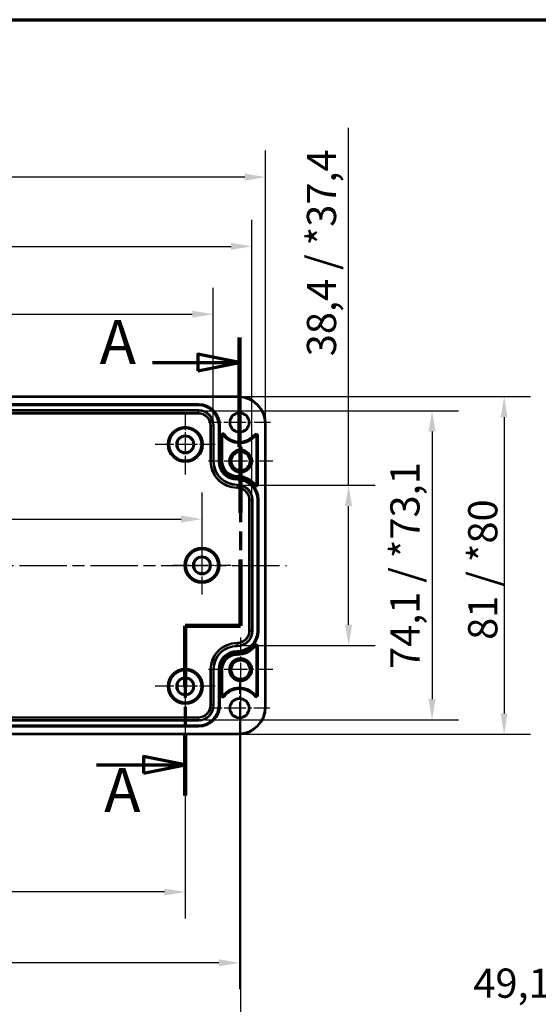
# Model space of a CAD drawing. Units: millimetres. Extents: x 10 to 287, y 10 to 190.
# Drawn here: x 126 to 188, y 72 to 190 of the extents above; entities that cross this region are included whole.
import ezdxf

# ---------------------------------------------------------------- set-up
doc = ezdxf.new("R2010")
doc.units = ezdxf.units.MM
doc.linetypes.add('CHAIN', pattern=[0.3543, 0.2362, -0.0295, 0.0591, -0.0295])
doc.layers.get('0').update_dxf_attribs({"lineweight": 25})
for name, color, linetype, lineweight in [('Bemaßung (ISO)', 7, 'Continuous', 25), ('Mittellinie (ISO)', 7, 'Continuous', 25), ('Mittelpunktmarkierung (ISO)', 7, 'Continuous', 25), ('Rahmen (ISO)', 7, 'Continuous', 70), ('Schnittlinie (ISO)', 7, 'CHAIN', 70), ('Sichtbar (ISO)', 7, 'Continuous', 50), ('Sichtbar schmal (ISO)', 7, 'Continuous', 35)]:
    doc.layers.add(name, color=color, linetype=linetype, lineweight=lineweight)
doc.styles.add('Bezeichnungstext (DIN)', font='isocpeur.ttf')
doc.styles.add('Notiztext (DIN)', font='isocpeur.ttf')
doc.dimstyles.new('Standard (DIN)', dxfattribs={"dimtxt": 3.5, "dimasz": 2.5, "dimexe": 3.175, "dimexo": 0.8, "dimgap": 0.8, "dimtad": 1, "dimrnd": 1e-08, "dimzin": 0, "dimtxsty": 'Notiztext (DIN)', "dimcen": 0.09, "dimdle": 10, "dimclrd": 256, "dimclre": 256, "dimclrt": 256, "dimadec": 0, "dimazin": 0, "dimtfac": 1, "dimtmove": 0, "dimatfit": 3, "dimfxl": 1, "dimtolj": 1, "dimtzin": 0, "dimlwd": -1, "dimlwe": -1, "dimarcsym": 0})

# ---------------------------------------------------------------- blocks, each defined once
blk = doc.blocks.new('Ränder Vorgaberahmen')
at = {"layer": 'Rahmen (ISO)', "flags": 128}
blk.add_lwpolyline([(10, 10), (10, 190), (287, 190), (287, 10), (10, 10)], dxfattribs=at)
blk = doc.blocks.new('*D7')
at = {"layer": 'Bemaßung (ISO)', "transparency": 16777216}
for p, q in [((44.34, 109.28), (44.34, 82.25)), ((145.59, 109.28), (145.59, 82.25)), ((143.09, 85.42), (46.84, 85.42))]:
    blk.add_line(p, q, dxfattribs=at)
for points in [[(46.84, 85.84), (46.84, 85), (44.34, 85.42)], [(143.09, 85.84), (143.09, 85), (145.59, 85.42)]]:
    blk.add_solid(points, dxfattribs=at)
at = {"layer": 'Defpoints', "color": 0, "transparency": 16777216}
for p in [(44.34, 110.08), (145.59, 110.08), (44.34, 85.42)]:
    blk.add_point(p, dxfattribs=at)
at = {"layer": 'Bemaßung (ISO)', "transparency": 16777216, "insert": (89.8, 90.42), "char_height": 3.5, "attachment_point": 1, "style": 'Notiztext (DIN)'}
blk.add_mtext('\\A1;202,5', dxfattribs=at)
blk = doc.blocks.new('*D8')
at = {"layer": 'Bemaßung (ISO)', "transparency": 16777216}
for p, q in [((37.84, 106.65), (37.84, 73.76)), ((152.09, 106.65), (152.09, 73.76)), ((149.59, 76.93), (40.34, 76.93))]:
    blk.add_line(p, q, dxfattribs=at)
for points in [[(40.34, 77.35), (40.34, 76.51), (37.84, 76.93)], [(149.59, 77.35), (149.59, 76.51), (152.09, 76.93)]]:
    blk.add_solid(points, dxfattribs=at)
at = {"layer": 'Defpoints', "color": 0, "transparency": 16777216}
for p in [(37.84, 107.45), (152.09, 107.45), (37.84, 76.93)]:
    blk.add_point(p, dxfattribs=at)
at = {"layer": 'Bemaßung (ISO)', "transparency": 16777216, "insert": (89.8, 81.93), "char_height": 3.5, "attachment_point": 1, "style": 'Notiztext (DIN)'}
blk.add_mtext('\\A1;228,5', dxfattribs=at)
blk = doc.blocks.new('*D9')
at = {"layer": 'Bemaßung (ISO)', "transparency": 16777216}
for p, q in [((37.71, 111.28), (37.71, 65.09)), ((152.21, 111.28), (152.21, 65.09)), ((149.71, 68.27), (40.21, 68.27))]:
    blk.add_line(p, q, dxfattribs=at)
for points in [[(40.21, 68.68), (40.21, 67.85), (37.71, 68.27)], [(149.71, 68.68), (149.71, 67.85), (152.21, 68.27)]]:
    blk.add_solid(points, dxfattribs=at)
at = {"layer": 'Defpoints', "color": 0, "transparency": 16777216}
for p in [(37.71, 112.08), (152.21, 112.08), (37.71, 68.27)]:
    blk.add_point(p, dxfattribs=at)
at = {"layer": 'Bemaßung (ISO)', "transparency": 16777216, "insert": (91.64, 72.57), "char_height": 3.5, "attachment_point": 1, "style": 'Notiztext (DIN)'}
blk.add_mtext('\\A1;229', dxfattribs=at)
blk = doc.blocks.new('*D13')
at = {"layer": 'Bemaßung (ISO)', "transparency": 16777216}
for p, q in [((42.34, 125.38), (42.34, 133.3)), ((147.59, 125.38), (147.59, 133.3)), ((44.84, 130.12), (145.09, 130.12))]:
    blk.add_line(p, q, dxfattribs=at)
for points in [[(44.84, 130.54), (44.84, 129.71), (42.34, 130.12)], [(145.09, 130.54), (145.09, 129.71), (147.59, 130.12)]]:
    blk.add_solid(points, dxfattribs=at)
at = {"layer": 'Defpoints', "color": 0, "transparency": 16777216}
for p in [(147.59, 130.12), (42.34, 124.58), (147.59, 124.58)]:
    blk.add_point(p, dxfattribs=at)
at = {"layer": 'Bemaßung (ISO)', "transparency": 16777216, "insert": (99.63, 135.12), "char_height": 3.5, "attachment_point": 1, "style": 'Notiztext (DIN)'}
blk.add_mtext('\\A1;210,5', dxfattribs=at)
blk = doc.blocks.new('*D14')
at = {"layer": 'Bemaßung (ISO)', "transparency": 16777216}
for p, q in [((165.16, 134.19), (165.16, 177.05)), ((152.61, 134.19), (168.33, 134.19)), ((165.16, 117.47), (165.16, 131.69)), ((152.61, 114.97), (168.33, 114.97))]:
    blk.add_line(p, q, dxfattribs=at)
for points in [[(164.74, 131.69), (165.58, 131.69), (165.16, 134.19)], [(164.74, 117.47), (165.58, 117.47), (165.16, 114.97)]]:
    blk.add_solid(points, dxfattribs=at)
at = {"layer": 'Defpoints', "color": 0, "transparency": 16777216}
for p in [(151.81, 134.19), (151.81, 114.97), (165.16, 114.97)]:
    blk.add_point(p, dxfattribs=at)
at = {"layer": 'Bemaßung (ISO)', "transparency": 16777216, "insert": (160.16, 149.65), "char_height": 3.5, "attachment_point": 1, "rotation": 90, "style": 'Notiztext (DIN)'}
blk.add_mtext('\\A1;\\fISOCPEUR|b0|i0;\\H3.5000;38,4 / *37,4', dxfattribs=at)
blk = doc.blocks.new('*D15')
at = {"layer": 'Bemaßung (ISO)', "transparency": 16777216}
for p, q in [((147.96, 143.11), (178.34, 143.11)), ((175.16, 140.61), (175.16, 108.55)), ((147.96, 106.05), (178.34, 106.05))]:
    blk.add_line(p, q, dxfattribs=at)
for points in [[(174.74, 140.61), (175.58, 140.61), (175.16, 143.11)], [(174.74, 108.55), (175.58, 108.55), (175.16, 106.05)]]:
    blk.add_solid(points, dxfattribs=at)
at = {"layer": 'Defpoints', "color": 0, "transparency": 16777216}
for p in [(147.16, 143.11), (147.16, 106.05), (175.16, 106.05)]:
    blk.add_point(p, dxfattribs=at)
at = {"layer": 'Bemaßung (ISO)', "transparency": 16777216, "insert": (170.16, 112.15), "char_height": 3.5, "attachment_point": 1, "rotation": 90, "style": 'Notiztext (DIN)'}
blk.add_mtext('\\A1;\\fISOCPEUR|b0|i0;\\H3.5000;74,1 / *73,1', dxfattribs=at)
blk = doc.blocks.new('*D16')
at = {"layer": 'Bemaßung (ISO)', "transparency": 16777216}
for p, q in [((152.76, 144.83), (186.97, 144.83)), ((183.8, 142.33), (183.8, 106.83)), ((152.76, 104.33), (186.97, 104.33))]:
    blk.add_line(p, q, dxfattribs=at)
for points in [[(183.38, 142.33), (184.21, 142.33), (183.8, 144.83)], [(183.38, 106.83), (184.21, 106.83), (183.8, 104.33)]]:
    blk.add_solid(points, dxfattribs=at)
at = {"layer": 'Defpoints', "color": 0, "transparency": 16777216}
for p in [(151.96, 144.83), (151.96, 104.33), (183.8, 104.33)]:
    blk.add_point(p, dxfattribs=at)
at = {"layer": 'Bemaßung (ISO)', "transparency": 16777216, "insert": (179.49, 115.65), "char_height": 3.5, "attachment_point": 1, "rotation": 90, "style": 'Notiztext (DIN)'}
blk.add_mtext('\\A1;\\fISOCPEUR|b0|i0;\\H3.5000;81 / *80', dxfattribs=at)
blk = doc.blocks.new('*D17')
at = {"layer": 'Bemaßung (ISO)', "transparency": 16777216}
for p, q in [((41, 142.15), (41, 157.87)), ((148.92, 142.15), (148.92, 157.87)), ((43.5, 154.69), (146.42, 154.69))]:
    blk.add_line(p, q, dxfattribs=at)
for points in [[(43.5, 155.11), (43.5, 154.28), (41, 154.69)], [(146.42, 155.11), (146.42, 154.28), (148.92, 154.69)]]:
    blk.add_solid(points, dxfattribs=at)
at = {"layer": 'Defpoints', "color": 0, "transparency": 16777216}
for p in [(148.92, 154.69), (41, 141.35), (148.92, 141.35)]:
    blk.add_point(p, dxfattribs=at)
at = {"layer": 'Bemaßung (ISO)', "transparency": 16777216, "insert": (80.09, 159.69), "char_height": 3.5, "attachment_point": 1, "style": 'Notiztext (DIN)'}
blk.add_mtext('\\A1;\\fISOCPEUR|b0|i0;\\H3.5000;215,8 / *214,8', dxfattribs=at)
blk = doc.blocks.new('*D18')
at = {"layer": 'Bemaßung (ISO)', "transparency": 16777216}
for p, q in [((36.35, 133.23), (36.35, 166)), ((153.57, 133.23), (153.57, 166)), ((38.85, 162.82), (151.07, 162.82))]:
    blk.add_line(p, q, dxfattribs=at)
for points in [[(38.85, 163.24), (38.85, 162.41), (36.35, 162.82)], [(151.07, 163.24), (151.07, 162.41), (153.57, 162.82)]]:
    blk.add_solid(points, dxfattribs=at)
at = {"layer": 'Defpoints', "color": 0, "transparency": 16777216}
for p in [(153.57, 162.82), (36.35, 132.43), (153.57, 132.43)]:
    blk.add_point(p, dxfattribs=at)
at = {"layer": 'Bemaßung (ISO)', "transparency": 16777216, "insert": (79.04, 167.82), "char_height": 3.5, "attachment_point": 1, "style": 'Notiztext (DIN)'}
blk.add_mtext('\\A1;\\fISOCPEUR|b0|i0;\\H3.5000;234,4 / *233,4', dxfattribs=at)
blk = doc.blocks.new('*D19')
at = {"layer": 'Bemaßung (ISO)', "transparency": 16777216}
for p, q in [((34.71, 142.38), (34.71, 174.31)), ((155.21, 142.38), (155.21, 174.31)), ((152.71, 171.13), (37.21, 171.13))]:
    blk.add_line(p, q, dxfattribs=at)
for points in [[(37.21, 171.55), (37.21, 170.71), (34.71, 171.13)], [(152.71, 171.55), (152.71, 170.71), (155.21, 171.13)]]:
    blk.add_solid(points, dxfattribs=at)
at = {"layer": 'Defpoints', "color": 0, "transparency": 16777216}
for p in [(34.71, 171.13), (34.71, 141.58), (155.21, 141.58)]:
    blk.add_point(p, dxfattribs=at)
at = {"layer": 'Bemaßung (ISO)', "transparency": 16777216, "insert": (83.24, 175.43), "char_height": 3.5, "attachment_point": 1, "style": 'Notiztext (DIN)'}
blk.add_mtext('\\A1;\\fISOCPEUR|b0|i0;\\H3.5000;241 / *240', dxfattribs=at)
blk = doc.blocks.new('2DTransSchnitt0')
at = {"layer": 'Schnittlinie (ISO)', "linetype": 'CHAIN', "ltscale": 14.57162}
blk.add_line((152.09, 151.9), (152.09, 138.79), dxfattribs=at)
at = {"layer": 'Schnittlinie (ISO)', "linetype": 'Continuous', "lineweight": 140}
for p, q in [((152.09, 151.9), (152.09, 138.79)), ((152.09, 138.79), (152.21, 138.79)), ((152.21, 138.79), (152.21, 130.86)), ((152.21, 125.26), (152.21, 117.34)), ((152.21, 117.34), (145.59, 117.34)), ((145.59, 117.34), (145.59, 109.96)), ((145.59, 104.36), (145.59, 96.98))]:
    blk.add_line(p, q, dxfattribs=at)
at = {"layer": 'Schnittlinie (ISO)', "linetype": 'Continuous'}
for p, q in [((141.65, 148.9), (147.09, 148.9)), ((152.09, 148.9), (147.09, 149.9)), ((147.09, 149.9), (147.09, 147.9)), ((147.09, 148.9), (152.09, 148.9)), ((147.09, 147.9), (152.09, 148.9)), ((145.59, 100.67), (140.59, 101.67)), ((140.59, 101.67), (140.59, 99.67)), ((134.93, 100.67), (140.59, 100.67)), ((140.59, 100.67), (145.59, 100.67)), ((140.59, 99.67), (145.59, 100.67))]:
    blk.add_line(p, q, dxfattribs=at)
at = {"layer": 'Schnittlinie (ISO)', "linetype": 'CHAIN', "ltscale": 0.138801}
blk.add_line((152.09, 138.79), (152.21, 138.79), dxfattribs=at)
at = {"layer": 'Schnittlinie (ISO)', "linetype": 'CHAIN', "ltscale": 38.175117}
blk.add_line((152.21, 138.79), (152.21, 117.34), dxfattribs=at)
at = {"layer": 'Schnittlinie (ISO)', "linetype": 'CHAIN', "ltscale": 7.361649}
blk.add_line((152.21, 117.34), (145.59, 117.34), dxfattribs=at)
at = {"layer": 'Schnittlinie (ISO)', "linetype": 'CHAIN', "ltscale": 36.624191}
blk.add_line((145.59, 117.34), (145.59, 96.98), dxfattribs=at)
at = {"layer": 'Schnittlinie (ISO)', "linetype": 'Continuous', "flags": 128}
for points in [[(147.09, 147.9), (152.09, 148.9), (147.09, 149.9), (147.09, 147.9)], [(140.59, 99.67), (145.59, 100.67), (140.59, 101.67), (140.59, 99.67)]]:
    blk.add_lwpolyline(points, dxfattribs=at)
at = {"layer": 'Schnittlinie (ISO)'}
for points in [[(147.09, 147.9), (152.09, 148.9), (147.09, 149.9), (147.09, 147.9)], [(140.59, 99.67), (145.59, 100.67), (140.59, 101.67), (140.59, 99.67)]]:
    blk.add_solid(points, dxfattribs=at)
at = {"layer": 'Schnittlinie (ISO)', "char_height": 5.25, "attachment_point": 7, "style": 'Bezeichnungstext (DIN)'}
for insert in [(135.32, 147.1), (135.86, 93.39)]:
    blk.add_mtext('A', dxfattribs=dict(at, insert=insert))
blk = doc.blocks.new('*D29')
at = {"layer": 'Bemaßung (ISO)', "transparency": 16777216}
for p, q in [((243.3, 106.48), (243.3, 62.23)), ((206.25, 105.6), (206.25, 62.23)), ((206.25, 65.4), (165.75, 65.4)), ((240.8, 65.4), (208.75, 65.4))]:
    blk.add_line(p, q, dxfattribs=at)
for points in [[(208.75, 65.82), (208.75, 64.99), (206.25, 65.4)], [(240.8, 65.82), (240.8, 64.99), (243.3, 65.4)]]:
    blk.add_solid(points, dxfattribs=at)
at = {"layer": 'Defpoints', "color": 0, "transparency": 16777216}
for p in [(206.25, 106.4), (243.3, 107.28), (243.3, 65.4)]:
    blk.add_point(p, dxfattribs=at)
at = {"layer": 'Bemaßung (ISO)', "transparency": 16777216, "insert": (184.75, 76.24), "char_height": 3.5, "attachment_point": 2, "style": 'Notiztext (DIN)'}
blk.add_mtext('\\A1;\\fISOCPEUR|b0|i0;\\H3.5000;49,1\\P\\fISOCPEUR|b0|i0;\\H3.5000;(max. Einbauhöhe)', dxfattribs=at)

msp = doc.modelspace()

# ---------------------------------------------------------------- linework, layer by layer
at = {"layer": 'Mittellinie (ISO)', "linetype": 'CHAIN', "ltscale": 23.990969}
msp.add_line((32.212, 124.579), (157.709, 124.579), dxfattribs=at)
at = {"layer": 'Mittelpunktmarkierung (ISO)', "linetype": 'CHAIN', "ltscale": 8.278396}
for p, q in [((152.085, 145.429), (152.085, 137.979)), ((155.81, 141.704), (148.36, 141.704))]:
    msp.add_line(p, q, dxfattribs=at)
at = {"layer": 'Mittelpunktmarkierung (ISO)', "linetype": 'CHAIN', "ltscale": 7.997703}
for p, q in [((145.585, 142.678), (145.585, 135.481)), ((149.184, 139.079), (141.987, 139.079)), ((145.585, 113.678), (145.585, 106.481)), ((149.184, 110.079), (141.987, 110.079))]:
    msp.add_line(p, q, dxfattribs=at)
at = {"layer": 'Mittelpunktmarkierung (ISO)', "linetype": 'CHAIN', "ltscale": 8.580726}
for p, q in [((152.21, 140.94), (152.21, 133.218)), ((156.071, 137.079), (148.349, 137.079)), ((152.21, 115.94), (152.21, 108.218)), ((156.071, 112.079), (148.349, 112.079))]:
    msp.add_line(p, q, dxfattribs=at)
at = {"layer": 'Mittelpunktmarkierung (ISO)', "linetype": 'CHAIN', "ltscale": 7.775481}
for p, q in [((147.585, 128.078), (147.585, 121.08)), ((151.084, 124.579), (144.087, 124.579))]:
    msp.add_line(p, q, dxfattribs=at)
at = {"layer": 'Mittelpunktmarkierung (ISO)', "linetype": 'CHAIN', "ltscale": 8.056153}
for p, q in [((152.085, 111.079), (152.085, 103.829)), ((155.71, 107.454), (148.46, 107.454))]:
    msp.add_line(p, q, dxfattribs=at)
at = {"layer": 'Sichtbar (ISO)'}
for p, q in [((37.96, 144.828), (151.96, 144.828)), ((155.209, 141.579), (155.209, 107.579)), ((150.018, 140.183), (150.018, 137.079)), ((154.113, 134.274), (154.113, 140.131)), ((154.113, 109.027), (154.113, 114.884)), ((150.018, 112.079), (150.018, 108.976)), ((151.96, 104.331), (37.96, 104.331))]:
    msp.add_line(p, q, dxfattribs=at)
for centre, radius in [((152.085, 141.704), 1.125), ((145.585, 139.079), 0.967), ((152.21, 137.079), 1.361), ((152.21, 137.079), 1.113), ((147.585, 124.579), 0.967), ((152.21, 112.079), 1.361), ((152.21, 112.079), 1.113), ((145.585, 110.079), 0.967), ((152.085, 107.454), 1.125)]:
    msp.add_circle(centre, radius, dxfattribs=at)
for centre, radius, start, end in [((151.96, 141.579), 3.249, 0, 90), ((150.07, 140.183), 0.0523, 37.05173, 180), ((152.085, 141.704), 2.473, 217.05173, 321.46045), ((154.06, 140.131), 0.0523, 0, 141.46045), ((151.81, 137.079), 1.793, 180, 270), ((151.81, 132.429), 2.857, 39.35388, 90), ((154.06, 134.274), 0.0523, 219.35388, 0), ((151.81, 116.729), 2.857, 270, 320.64612), ((154.06, 114.884), 0.0523, 0, 140.64612), ((151.81, 112.079), 1.793, 90, 180), ((152.085, 107.454), 2.473, 38.53955, 142.94827), ((150.07, 108.976), 0.0523, 180, 322.94827), ((154.06, 109.027), 0.0523, 218.53955, 0), ((151.96, 107.579), 3.249, 270, 0)]:
    msp.add_arc(centre, radius, start, end, dxfattribs=at)
at = {"layer": 'Sichtbar schmal (ISO)'}
for p, q in [((37.96, 144.728), (151.96, 144.728)), ((151.96, 144.828), (151.96, 144.728)), ((147.16, 143.953), (42.76, 143.953)), ((42.76, 143.853), (147.16, 143.853)), ((147.16, 143.846), (42.76, 143.846)), ((42.76, 143.746), (147.16, 143.746)), ((147.16, 143.213), (42.76, 143.213)), ((42.76, 143.113), (147.16, 143.113)), ((147.16, 142.861), (42.76, 142.861)), ((147.16, 143.853), (147.16, 143.953)), ((147.16, 143.853), (147.16, 143.846)), ((147.16, 143.846), (147.16, 143.746)), ((147.16, 143.213), (147.16, 143.113)), ((147.16, 143.113), (147.16, 142.861)), ((147.16, 142.861), (147.16, 142.761)), ((42.76, 142.761), (147.16, 142.761)), ((148.567, 141.354), (148.567, 137.079)), ((148.667, 141.354), (148.567, 141.354)), ((148.667, 137.079), (148.667, 141.354)), ((148.919, 141.354), (148.667, 141.354)), ((149.019, 141.354), (148.919, 141.354)), ((148.919, 141.354), (148.919, 137.079)), ((149.019, 137.079), (149.019, 141.354)), ((149.552, 141.354), (149.552, 137.079)), ((149.652, 141.354), (149.552, 141.354)), ((149.659, 141.354), (149.652, 141.354)), ((149.652, 137.079), (149.652, 141.354)), ((149.659, 141.354), (149.759, 141.354)), ((149.659, 141.354), (149.659, 137.079)), ((149.759, 137.079), (149.759, 141.354)), ((155.109, 141.579), (155.109, 107.579)), ((155.209, 141.579), (155.109, 141.579)), ((149.821, 140.183), (149.821, 137.079)), ((149.821, 140.183), (149.921, 140.183)), ((149.921, 140.183), (150.018, 140.183)), ((149.921, 137.079), (149.921, 140.183)), ((150.19, 140.273), (150.112, 140.214)), ((150.269, 140.333), (150.19, 140.273)), ((153.865, 140.286), (153.943, 140.224)), ((153.943, 140.224), (154.019, 140.164)), ((154.21, 140.131), (154.113, 140.131)), ((154.31, 140.131), (154.21, 140.131)), ((154.21, 140.131), (154.21, 134.274)), ((154.31, 134.274), (154.31, 140.131)), ((148.667, 137.079), (148.567, 137.079)), ((148.919, 137.079), (148.667, 137.079)), ((149.019, 137.079), (148.919, 137.079)), ((149.652, 137.079), (149.552, 137.079)), ((149.659, 137.079), (149.652, 137.079)), ((149.659, 137.079), (149.759, 137.079)), ((149.821, 137.079), (149.921, 137.079)), ((149.921, 137.079), (150.018, 137.079)), ((151.81, 135.19), (151.81, 135.287)), ((151.81, 135.09), (151.81, 135.19)), ((151.81, 134.928), (151.81, 135.028)), ((151.81, 134.928), (151.81, 134.921)), ((151.81, 134.921), (151.81, 134.821)), ((151.81, 134.288), (151.81, 134.188)), ((151.81, 134.188), (151.81, 133.936)), ((151.81, 133.936), (151.81, 133.836)), ((153.867, 134.116), (153.945, 134.18)), ((153.945, 134.18), (154.02, 134.241)), ((154.21, 134.274), (154.113, 134.274)), ((154.21, 134.274), (154.31, 134.274)), ((153.217, 132.429), (153.217, 116.729)), ((153.317, 132.429), (153.217, 132.429)), ((153.317, 116.729), (153.317, 132.429)), ((153.569, 132.429), (153.317, 132.429)), ((153.669, 132.429), (153.569, 132.429)), ((153.569, 132.429), (153.569, 116.729)), ((153.669, 116.729), (153.669, 132.429)), ((154.202, 132.429), (154.202, 116.729)), ((154.302, 132.429), (154.202, 132.429)), ((154.309, 132.429), (154.302, 132.429)), ((154.302, 116.729), (154.302, 132.429)), ((154.309, 132.429), (154.409, 132.429)), ((154.309, 132.429), (154.309, 116.729)), ((154.409, 116.729), (154.409, 132.429)), ((153.317, 116.729), (153.217, 116.729)), ((153.569, 116.729), (153.317, 116.729)), ((153.669, 116.729), (153.569, 116.729)), ((154.302, 116.729), (154.202, 116.729)), ((154.309, 116.729), (154.302, 116.729)), ((154.309, 116.729), (154.409, 116.729)), ((151.81, 115.223), (151.81, 115.323)), ((151.81, 114.971), (151.81, 115.223)), ((151.81, 114.871), (151.81, 114.971)), ((153.867, 115.042), (153.945, 114.979)), ((153.945, 114.979), (154.02, 114.917)), ((154.21, 114.884), (154.113, 114.884)), ((154.31, 114.884), (154.21, 114.884)), ((154.21, 114.884), (154.21, 109.027)), ((154.31, 109.027), (154.31, 114.884)), ((151.81, 114.238), (151.81, 114.338)), ((151.81, 114.23), (151.81, 114.238)), ((151.81, 114.23), (151.81, 114.131)), ((151.81, 114.069), (151.81, 113.969)), ((151.81, 113.969), (151.81, 113.872)), ((148.567, 112.079), (148.567, 107.804)), ((148.667, 112.079), (148.567, 112.079)), ((148.667, 107.804), (148.667, 112.079)), ((148.919, 112.079), (148.667, 112.079)), ((149.019, 112.079), (148.919, 112.079)), ((148.919, 112.079), (148.919, 107.804)), ((149.019, 107.804), (149.019, 112.079)), ((149.552, 112.079), (149.552, 107.804)), ((149.652, 112.079), (149.552, 112.079)), ((149.659, 112.079), (149.652, 112.079)), ((149.652, 107.804), (149.652, 112.079)), ((149.659, 112.079), (149.759, 112.079)), ((149.659, 112.079), (149.659, 107.804)), ((149.759, 107.804), (149.759, 112.079)), ((149.821, 112.079), (149.821, 108.976)), ((149.821, 112.079), (149.921, 112.079)), ((149.921, 112.079), (150.018, 112.079)), ((149.921, 108.976), (149.921, 112.079)), ((149.821, 108.976), (149.921, 108.976)), ((149.921, 108.976), (150.018, 108.976)), ((150.19, 108.886), (150.112, 108.944)), ((150.19, 108.886), (150.269, 108.825)), ((153.865, 108.872), (153.943, 108.934)), ((153.943, 108.934), (154.019, 108.995)), ((154.21, 109.027), (154.113, 109.027)), ((154.31, 109.027), (154.21, 109.027)), ((148.667, 107.804), (148.567, 107.804)), ((148.919, 107.804), (148.667, 107.804)), ((149.019, 107.804), (148.919, 107.804)), ((149.652, 107.804), (149.552, 107.804)), ((149.659, 107.804), (149.652, 107.804)), ((149.659, 107.804), (149.759, 107.804)), ((155.209, 107.579), (155.109, 107.579)), ((147.16, 106.398), (42.76, 106.398)), ((42.76, 106.298), (147.16, 106.298)), ((147.16, 106.298), (147.16, 106.398)), ((147.16, 106.046), (147.16, 106.298)), ((147.16, 106.046), (42.76, 106.046)), ((42.76, 105.946), (147.16, 105.946)), ((147.16, 105.413), (42.76, 105.413)), ((42.76, 105.313), (147.16, 105.313)), ((147.16, 105.305), (42.76, 105.305)), ((42.76, 105.206), (147.16, 105.206)), ((147.16, 105.946), (147.16, 106.046)), ((147.16, 105.313), (147.16, 105.413)), ((147.16, 105.305), (147.16, 105.313)), ((147.16, 105.305), (147.16, 105.206)), ((151.96, 104.431), (37.96, 104.431)), ((151.96, 104.331), (151.96, 104.431))]:
    msp.add_line(p, q, dxfattribs=at)
for centre, radius in [((152.085, 141.704), 1.225), ((145.585, 139.079), 2.131), ((145.585, 139.079), 2.031), ((145.585, 139.079), 2.001), ((145.585, 139.079), 1.901), ((145.585, 139.079), 1.099), ((145.585, 139.079), 0.999), ((147.585, 124.579), 2.131), ((147.585, 124.579), 2.031), ((147.585, 124.579), 2.001), ((147.585, 124.579), 1.901), ((147.585, 124.579), 1.099), ((147.585, 124.579), 0.999), ((145.585, 110.079), 2.131), ((145.585, 110.079), 2.031), ((145.585, 110.079), 2.001), ((145.585, 110.079), 1.901), ((145.585, 110.079), 1.099), ((145.585, 110.079), 0.999), ((152.085, 107.454), 1.225)]:
    msp.add_circle(centre, radius, dxfattribs=at)
for centre, radius, start, end in [((151.96, 141.579), 3.149, 0, 90), ((147.16, 141.354), 2.599, 0, 90), ((147.16, 141.354), 2.499, 0, 90), ((147.16, 141.354), 2.491, 0, 90), ((147.16, 141.354), 2.391, 0, 90), ((147.16, 141.354), 1.859, 0, 90), ((147.16, 141.354), 1.759, 0, 90), ((147.16, 141.354), 1.506, 0, 90), ((147.16, 141.354), 1.407, 0, 90), ((150.07, 140.183), 0.249, 37.05173, 180), ((150.07, 140.183), 0.149, 37.05173, 180), ((152.085, 141.704), 2.376, 217.05173, 321.46045), ((152.085, 141.704), 2.276, 217.05173, 321.46045), ((154.06, 140.131), 0.249, 0, 141.46045), ((154.06, 140.131), 0.149, 0, 141.46045), ((151.81, 137.079), 3.243, 180, 270), ((151.81, 137.079), 3.144, 180, 270), ((151.81, 137.079), 2.891, 180, 270), ((151.81, 137.079), 2.791, 180, 270), ((151.81, 137.079), 2.259, 180, 270), ((151.81, 137.079), 2.159, 180, 270), ((151.81, 137.079), 2.151, 180, 270), ((151.81, 137.079), 2.051, 180, 270), ((151.81, 137.079), 1.99, 180, 270), ((151.81, 137.079), 1.89, 180, 270), ((151.81, 132.429), 2.76, 39.35388, 90), ((151.81, 132.429), 2.66, 39.35388, 90), ((151.81, 132.429), 2.599, 0, 90), ((151.81, 132.429), 2.499, 0, 90), ((151.81, 132.429), 2.491, 0, 90), ((151.81, 132.429), 2.391, 0, 90), ((151.81, 132.429), 1.859, 0, 90), ((151.81, 132.429), 1.759, 0, 90), ((151.81, 132.429), 1.506, 0, 90), ((151.81, 132.429), 1.407, 0, 90), ((154.06, 134.274), 0.249, 219.35388, 0), ((154.06, 134.274), 0.149, 219.35388, 0), ((151.81, 116.729), 2.599, 270, 0), ((151.81, 116.729), 2.499, 270, 0), ((151.81, 116.729), 1.859, 270, 0), ((151.81, 116.729), 1.759, 270, 0), ((151.81, 116.729), 2.391, 270, 0), ((151.81, 116.729), 2.491, 270, 0), ((151.81, 116.729), 1.407, 270, 0), ((151.81, 116.729), 1.506, 270, 0), ((151.81, 112.079), 3.243, 90, 180), ((151.81, 112.079), 3.144, 90, 180), ((151.81, 112.079), 2.891, 90, 180), ((151.81, 112.079), 2.791, 90, 180), ((151.81, 116.729), 2.66, 270, 320.64612), ((151.81, 116.729), 2.76, 270, 320.64612), ((154.06, 114.884), 0.249, 0, 140.64612), ((154.06, 114.884), 0.149, 0, 140.64612), ((151.81, 112.079), 2.259, 90, 180), ((151.81, 112.079), 2.159, 90, 180), ((151.81, 112.079), 2.151, 90, 180), ((151.81, 112.079), 2.051, 90, 180), ((151.81, 112.079), 1.99, 90, 180), ((151.81, 112.079), 1.89, 90, 180), ((152.085, 107.454), 2.376, 38.53955, 142.94827), ((150.07, 108.976), 0.249, 180, 322.94827), ((150.07, 108.976), 0.149, 180, 322.94827), ((152.085, 107.454), 2.276, 38.53955, 142.94827), ((154.06, 109.027), 0.249, 218.53955, 0), ((154.06, 109.027), 0.149, 218.53955, 0), ((147.16, 107.804), 2.599, 270, 0), ((147.16, 107.804), 2.499, 270, 0), ((147.16, 107.804), 1.859, 270, 0), ((147.16, 107.804), 1.759, 270, 0), ((147.16, 107.804), 2.391, 270, 0), ((147.16, 107.804), 2.491, 270, 0), ((147.16, 107.804), 1.407, 270, 0), ((147.16, 107.804), 1.506, 270, 0), ((151.96, 107.579), 3.149, 270, 0)]:
    msp.add_arc(centre, radius, start, end, dxfattribs=at)

# ---------------------------------------------------------------- block references
msp.add_blockref('Ränder Vorgaberahmen', (0, 0))
at = {"layer": 'Schnittlinie (ISO)'}
msp.add_blockref('2DTransSchnitt0', (0, 0), dxfattribs=at)

# ---------------------------------------------------------------- dimensions: what is measured, and where the dimension line sits
at = {"layer": 'Bemaßung (ISO)'}
for base, p1, p2, angle, text, override, picture, middle in [((165.16, 114.971), (151.81, 134.188), (151.81, 114.971), 90, '\\fISOCPEUR|b0|i0;\\H3.5000;<> / *37,4', {"dimgap": 0.8, "dimdec": 1, "dimlfac": 2, "dimtol": 0, "dimlim": 0, "dimtp": 0, "dimtm": 0, "dimtdec": 2, "dimtofl": 0, "dimatfit": 2}, '*D14', (165.16, 162.947)), ((34.712, 171.13), (155.209, 141.579), (34.712, 141.579), 180, '\\fISOCPEUR|b0|i0;\\H3.5000;<> / *240', {"dimgap": 0.8, "dimdec": 0, "dimlfac": 2, "dimtol": 0, "dimlim": 0, "dimtp": 0, "dimtm": 0, "dimtdec": 2, "dimtofl": 0, "dimatfit": 1}, '*D19', (94.96, 171.13)), ((183.797, 104.331), (151.96, 144.828), (151.96, 104.331), 270, '\\fISOCPEUR|b0|i0;\\H3.5000;<> / *80', {"dimgap": 0.8, "dimdec": 0, "dimlfac": 2, "dimtol": 0, "dimlim": 0, "dimtp": 0, "dimtm": 0, "dimtdec": 2, "dimtofl": 0, "dimatfit": 1}, '*D16', (183.797, 124.579)), ((175.16, 106.046), (147.16, 143.113), (147.16, 106.046), 270, '\\fISOCPEUR|b0|i0;\\H3.5000;<> / *73,1', {"dimgap": 0.8, "dimdec": 1, "dimlfac": 2, "dimtol": 0, "dimlim": 0, "dimtp": 0, "dimtm": 0, "dimtdec": 2, "dimtofl": 0, "dimatfit": 1}, '*D15', (175.16, 124.579)), ((243.298, 65.402), (206.248, 106.398), (243.298, 107.278), 180, '\\fISOCPEUR|b0|i0;\\H3.5000;<>\\P\\fISOCPEUR|b0|i0;\\H3.5000;(max. Einbauhöhe)', {"dimgap": 0.8, "dimdec": 1, "dimlfac": 1.325236, "dimtol": 0, "dimlim": 0, "dimtp": 0, "dimtm": 0, "dimtdec": 2, "dimtofl": 0, "dimatfit": 2, "dimtvp": -0.25}, '*D29', (184.748, 65.402))]:
    dim = msp.add_linear_dim(base=base, p1=p1, p2=p2, angle=angle, text=text, dimstyle='Standard (DIN)', override=override, dxfattribs=at)
    dim.commit()
    dim.dimension.update_dxf_attribs({"geometry": picture, "text_midpoint": middle, "dimtype": 160})
for base, p1, p2, text, picture, middle in [((153.569, 162.824), (36.352, 132.429), (153.569, 132.429), '\\fISOCPEUR|b0|i0;\\H3.5000;<> / *233,4', '*D18', (94.96, 162.824)), ((148.919, 154.694), (41.002, 141.354), (148.919, 141.354), '\\fISOCPEUR|b0|i0;\\H3.5000;<> / *214,8', '*D17', (94.96, 154.694))]:
    dim = msp.add_linear_dim(base=base, p1=p1, p2=p2, text=text, dimstyle='Standard (DIN)', override={"dimgap": 0.8, "dimdec": 1, "dimlfac": 2, "dimtol": 0, "dimlim": 0, "dimtp": 0, "dimtm": 0, "dimtdec": 2, "dimtofl": 0, "dimatfit": 1}, dxfattribs=at)
    dim.commit()
    dim.dimension.update_dxf_attribs({"geometry": picture, "text_midpoint": middle, "dimtype": 160})
for base, p1, p2, override, picture, middle in [((147.585, 130.124), (42.335, 124.579), (147.585, 124.579), {"dimgap": 0.8, "dimdec": 1, "dimlfac": 2, "dimtol": 0, "dimlim": 0, "dimtp": 0, "dimtm": 0, "dimtdec": 2, "dimtofl": 0, "dimatfit": 1}, '*D13', (104.445, 130.124)), ((37.71, 68.267), (152.21, 112.079), (37.71, 112.079), {"dimgap": 0.8, "dimdec": 0, "dimlfac": 2, "dimtol": 0, "dimlim": 0, "dimtp": 0, "dimtm": 0, "dimtdec": 2, "dimtofl": 0, "dimatfit": 1}, '*D9', (94.96, 68.267)), ((44.335, 85.421), (145.585, 110.079), (44.335, 110.079), {"dimgap": 0.8, "dimdec": 1, "dimlfac": 2, "dimtol": 0, "dimlim": 0, "dimtp": 0, "dimtm": 0, "dimtdec": 2, "dimtofl": 0, "dimatfit": 1}, '*D7', (94.96, 85.421)), ((37.835, 76.931), (152.085, 107.454), (37.835, 107.454), {"dimgap": 0.8, "dimdec": 1, "dimlfac": 2, "dimtol": 0, "dimlim": 0, "dimtp": 0, "dimtm": 0, "dimtdec": 2, "dimtofl": 0, "dimatfit": 1}, '*D8', (94.96, 76.931))]:
    dim = msp.add_linear_dim(base=base, p1=p1, p2=p2, angle=180, dimstyle='Standard (DIN)', override=override, dxfattribs=at)
    dim.commit()
    dim.dimension.update_dxf_attribs({"geometry": picture, "text_midpoint": middle, "dimtype": 160})

doc.saveas('drawing.dxf')
